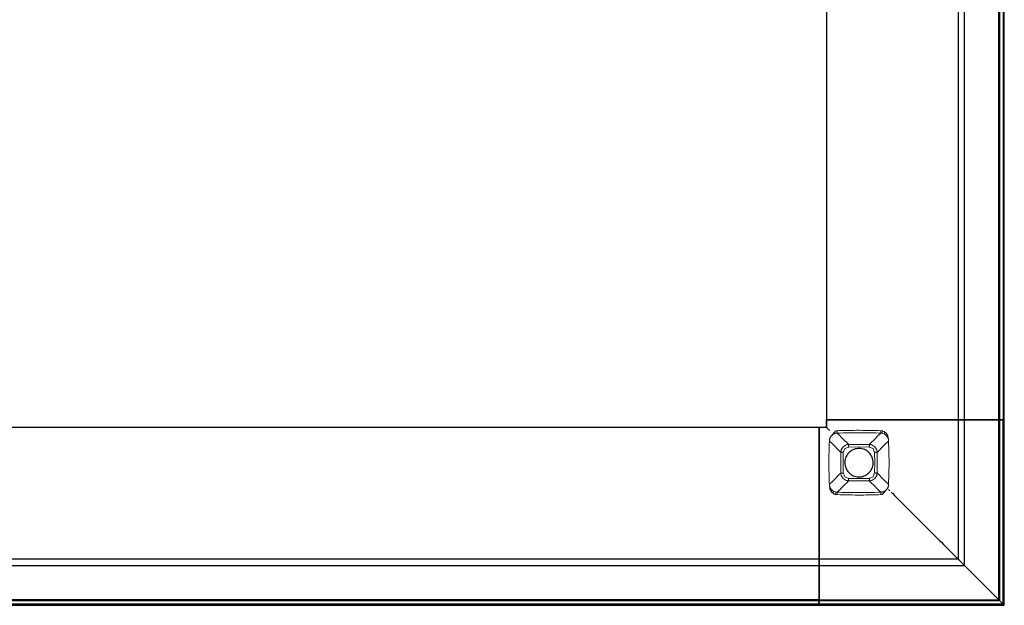
# Model space of a CAD drawing. Units: millimetres. Extents: x 72499 to 90474, y -47118 to 5770.
# Drawn here: x 73978 to 74637, y -14982 to -14590 of the extents above; entities that cross this region are included whole.
import ezdxf

# ---------------------------------------------------------------- set-up
doc = ezdxf.new("R2010")
doc.units = ezdxf.units.MM

# ---------------------------------------------------------------- blocks, each defined once
blk = doc.blocks.new('05_Longo_Mesas Apoyo Archivo - LNM75-430878-Planimetría general')
for p, q in [((780.96, 0), (780.96, -275.96)), ((780.96, 0), (780.96, -275.96)), ((869.13, 0), (869.13, -275.96)), ((873.39, -275.96), (873.39, 0)), ((896.32, 0), (896.32, -275.96)), ((896.32, -275.96), (896.32, 0)), ((896.82, -275.96), (896.82, 0)), ((896.82, 0), (896.82, -275.96)), ((896.83, -394.83), (896.83, 0)), ((896.83, 0), (896.83, -394.83)), ((899.18, 0), (899.18, -275.96)), ((899.18, 0), (899.18, -275.96)), ((899.99, -275.96), (899.99, 0)), ((782.96, -275.96), (780.96, -275.96)), ((780.96, -275.96), (780.96, -275.96)), ((780.96, -275.96), (781.96, -275.96)), ((780.97, -275.96), (780.97, -280.97)), ((780.97, -280.97), (780.97, -275.96)), ((780.97, -275.96), (781.97, -275.96)), ((780.97, -275.96), (780.97, -275.96)), ((780.97, -275.96), (782.97, -275.96)), ((781.96, -275.96), (782.46, -275.96)), ((782.47, -275.96), (781.97, -275.96)), ((782.46, -275.96), (782.46, -275.96)), ((782.46, -275.96), (782.96, -275.96)), ((782.97, -275.96), (782.47, -275.96)), ((782.47, -275.96), (782.47, -275.96)), ((896.32, -275.96), (782.96, -275.96)), ((782.96, -275.96), (822.46, -275.96)), ((782.97, -275.96), (822.47, -275.96)), ((896.33, -275.96), (782.97, -275.96)), ((822.46, -275.96), (822.96, -275.96)), ((822.97, -275.96), (822.47, -275.96)), ((822.96, -275.96), (822.96, -275.96)), ((822.96, -275.96), (823.46, -275.96)), ((823.47, -275.96), (822.97, -275.96)), ((822.97, -275.96), (822.97, -275.96)), ((823.46, -275.96), (824.27, -275.96)), ((823.47, -275.96), (824.28, -275.96)), ((824.27, -275.96), (825.04, -275.96)), ((825.05, -275.96), (824.28, -275.96)), ((825.04, -275.96), (872.55, -275.96)), ((872.56, -275.96), (825.05, -275.96)), ((869.84, -275.96), (869.13, -275.96)), ((869.13, -275.96), (869.13, -275.96)), ((869.13, -275.96), (869.75, -275.96)), ((869.14, -275.96), (869.14, -369.14)), ((869.76, -275.96), (869.14, -275.96)), ((869.14, -275.96), (869.14, -275.96)), ((869.14, -275.96), (869.85, -275.96)), ((869.75, -275.96), (877.17, -275.96)), ((877.18, -275.96), (869.76, -275.96)), ((873.37, -275.96), (869.84, -275.96)), ((869.85, -275.96), (873.39, -275.96)), ((872.55, -275.96), (873.37, -275.96)), ((873.39, -275.96), (872.56, -275.96)), ((873.4, -373.4), (873.4, -275.96)), ((877.17, -275.96), (877.87, -275.96)), ((877.88, -275.96), (877.18, -275.96)), ((877.87, -275.96), (899.18, -275.96)), ((899.19, -275.96), (877.88, -275.96)), ((896.82, -275.96), (896.32, -275.96)), ((896.32, -275.96), (899.18, -275.96)), ((899.18, -275.96), (896.32, -275.96)), ((899.19, -275.96), (896.33, -275.96)), ((896.33, -275.96), (896.83, -275.96)), ((896.33, -396.35), (896.33, -275.96)), ((896.33, -396.33), (896.33, -275.96)), ((896.33, -275.96), (899.19, -275.96)), ((897.57, -275.96), (896.82, -275.96)), ((896.82, -275.96), (896.82, -275.96)), ((896.83, -275.96), (896.83, -396.85)), ((896.83, -396.85), (896.83, -275.96)), ((896.83, -275.96), (896.83, -275.96)), ((896.83, -275.96), (897.58, -275.96)), ((899.12, -275.96), (897.57, -275.96)), ((897.58, -275.96), (899.13, -275.96)), ((899.87, -275.96), (899.12, -275.96)), ((899.13, -275.96), (899.88, -275.96)), ((899.18, -275.96), (899.99, -275.96)), ((900, -275.96), (899.19, -275.96)), ((899.19, -399.21), (899.19, -275.96)), ((899.19, -275.96), (899.19, -399.19)), ((899.99, -275.96), (899.87, -275.96)), ((899.88, -275.96), (900, -275.96)), ((900, -400.01), (900, -275.96)), ((775.96, -280.96), (0, -280.96)), ((775.96, -280.96), (0, -280.96)), ((775.96, -281.96), (775.96, -280.96)), ((775.96, -280.96), (775.96, -280.96)), ((775.96, -280.96), (775.96, -282.96)), ((780.97, -280.97), (775.96, -280.97)), ((775.96, -282.97), (775.96, -280.97)), ((775.96, -280.97), (775.96, -280.97)), ((775.96, -280.97), (775.96, -281.97)), ((780.97, -280.97), (775.96, -280.97)), ((775.96, -282.46), (775.96, -281.96)), ((775.96, -281.97), (775.96, -282.47)), ((775.96, -282.96), (775.96, -282.46)), ((775.96, -282.46), (775.96, -282.46)), ((775.96, -282.47), (775.96, -282.47)), ((775.96, -282.47), (775.96, -282.97)), ((775.96, -322.46), (775.96, -282.96)), ((775.96, -282.96), (775.96, -396.32)), ((775.96, -396.33), (775.96, -282.97)), ((775.96, -282.97), (775.96, -322.47)), ((780.97, -280.97), (780.97, -280.97)), ((782.47, -282.47), (782.47, -282.47)), ((775.96, -322.96), (775.96, -322.46)), ((775.96, -322.47), (775.96, -322.97)), ((775.96, -323.46), (775.96, -322.96)), ((775.96, -322.96), (775.96, -322.96)), ((775.96, -322.97), (775.96, -322.97)), ((775.96, -322.97), (775.96, -323.47)), ((775.96, -324.27), (775.96, -323.46)), ((775.96, -323.47), (775.96, -324.29)), ((775.96, -325.04), (775.96, -324.27)), ((775.96, -324.29), (775.96, -325.05)), ((775.96, -372.55), (775.96, -325.04)), ((775.96, -325.05), (775.96, -372.56)), ((822.97, -322.97), (822.97, -322.97)), ((775.96, -369.13), (0, -369.13)), ((0, -373.39), (775.96, -373.39)), ((775.96, -369.75), (775.96, -369.13)), ((775.96, -369.13), (775.96, -369.13)), ((775.96, -369.13), (775.96, -369.84)), ((869.14, -369.14), (775.96, -369.14)), ((775.96, -369.86), (775.96, -369.14)), ((775.96, -369.14), (775.96, -369.14)), ((775.96, -369.14), (775.96, -369.76)), ((775.96, -377.17), (775.96, -369.75)), ((775.96, -369.76), (775.96, -377.18)), ((775.96, -369.84), (775.96, -373.37)), ((775.96, -373.39), (775.96, -369.86)), ((775.96, -373.37), (775.96, -372.55)), ((775.96, -372.56), (775.96, -373.39)), ((775.96, -373.4), (873.4, -373.4)), ((869.14, -369.14), (869.14, -369.14)), ((775.96, -377.87), (775.96, -377.17)), ((775.96, -377.18), (775.96, -377.88)), ((775.96, -399.18), (775.96, -377.87)), ((775.96, -377.88), (775.96, -399.19)), ((775.96, -396.32), (0, -396.32)), ((0, -396.32), (775.96, -396.32)), ((0, -396.82), (775.96, -396.82)), ((775.96, -396.82), (0, -396.82)), ((0, -396.83), (894.83, -396.83)), ((894.83, -396.83), (0, -396.83)), ((775.96, -399.18), (0, -399.18)), ((775.96, -399.18), (0, -399.18)), ((0, -399.99), (775.96, -399.99)), ((775.95, -396.85), (775.95, -396.35)), ((775.95, -396.35), (775.95, -399.21)), ((775.95, -396.35), (896.33, -396.35)), ((896.83, -396.85), (775.95, -396.85)), ((775.95, -396.85), (896.83, -396.85)), ((775.95, -397.6), (775.95, -396.85)), ((775.95, -396.85), (775.95, -396.85)), ((775.95, -397.6), (775.95, -399.14)), ((775.95, -399.89), (775.95, -399.14)), ((775.95, -399.21), (775.95, -400.01)), ((775.95, -399.21), (899.19, -399.21)), ((775.95, -400.01), (775.95, -399.89)), ((775.95, -400.01), (900, -400.01)), ((775.96, -399.18), (775.96, -396.32)), ((775.96, -396.32), (775.96, -396.82)), ((775.96, -396.32), (775.96, -399.18)), ((775.96, -399.19), (775.96, -396.33)), ((775.96, -396.33), (896.33, -396.33)), ((775.96, -396.82), (775.96, -396.82)), ((775.96, -396.82), (775.96, -397.57)), ((775.96, -397.57), (775.96, -399.12)), ((775.96, -399.12), (775.96, -399.87)), ((775.96, -399.99), (775.96, -399.18)), ((899.19, -399.19), (775.96, -399.19)), ((775.96, -399.87), (775.96, -399.99)), ((899.19, -399.19), (896.33, -396.33)), ((899.19, -399.21), (896.33, -396.35)), ((896.83, -396.85), (896.83, -396.85)), ((899.88, -399.89), (900, -400.01))]:
    blk.add_line(p, q)
at = {"lineweight": 18, "flags": 128}
for points in [[(782.88, -289.85), (783.73, -290.7), (784.58, -291.56), (785.43, -292.42), (786.29, -293.28), (787.14, -294.14), (787.99, -295.01), (788.85, -295.87), (789.7, -296.74), (790.56, -297.61)], [(785.34, -285.29), (784.92, -285.8), (784.49, -286.3)], [(784.49, -286.3), (784.5, -286.31), (784.51, -286.32)], [(795.8, -292.37), (794.94, -291.52), (794.08, -290.67), (793.22, -289.83), (792.37, -288.98), (791.51, -288.13), (790.66, -287.29), (789.81, -286.44), (788.96, -285.6), (788.11, -284.76)], [(809.64, -292.37), (810.5, -291.52), (811.36, -290.67), (812.22, -289.82), (813.07, -288.98), (813.93, -288.13), (814.78, -287.29), (815.63, -286.44), (816.48, -285.6), (817.33, -284.76)], [(814.88, -297.61), (815.74, -296.74), (816.59, -295.87), (817.45, -295.01), (818.3, -294.14), (819.15, -293.28), (820.01, -292.42), (820.86, -291.56), (821.71, -290.7), (822.56, -289.85)], [(817.33, -284.76), (817.74, -284.79), (818.14, -284.85)], [(818.14, -284.85), (818.72, -284.99), (819.26, -285.19), (819.77, -285.44)], [(819.77, -285.44), (820.27, -285.76), (820.75, -286.14)], [(822.56, -319.22), (822.84, -304.53), (822.56, -289.85)], [(795.84, -294.04), (793.31, -295.12), (792.23, -297.65)], [(809.6, -294.04), (802.72, -293.95), (795.84, -294.04)], [(813.21, -297.65), (812.13, -295.12), (809.6, -294.04)], [(813.21, -311.41), (813.3, -304.53), (813.21, -297.65)], [(790.56, -311.45), (789.7, -312.32), (788.85, -313.19), (787.99, -314.05), (787.14, -314.91), (786.29, -315.78), (785.43, -316.64), (784.58, -317.5), (783.73, -318.36), (782.88, -319.21)], [(792.23, -311.41), (793.31, -313.94), (795.84, -315.02)], [(795.84, -315.02), (802.72, -315.11), (809.6, -315.02)], [(809.6, -315.02), (812.13, -313.94), (813.21, -311.41)], [(814.88, -311.45), (815.74, -312.32), (816.59, -313.19), (817.45, -314.05), (818.3, -314.92), (819.15, -315.78), (820.01, -316.64), (820.86, -317.5), (821.71, -318.36), (822.56, -319.22)], [(782.88, -319.21), (782.89, -319.21), (782.91, -319.21)], [(782.91, -319.21), (782.89, -319.21), (782.88, -319.21)], [(785.67, -323.62), (785.17, -323.3), (784.69, -322.92)], [(795.8, -316.69), (794.94, -317.54), (794.08, -318.39), (793.22, -319.23), (792.37, -320.08), (791.51, -320.93), (790.66, -321.77), (789.81, -322.62), (788.96, -323.46), (788.11, -324.3)], [(809.64, -316.69), (810.5, -317.54), (811.36, -318.39), (812.22, -319.23), (813.07, -320.08), (813.93, -320.93), (814.78, -321.77), (815.63, -322.62), (816.48, -323.46), (817.33, -324.3)], [(820.1, -323.77), (820.52, -323.26), (820.95, -322.76)], [(820.95, -322.76), (820.94, -322.75), (820.93, -322.73)], [(787.3, -324.21), (786.72, -324.07), (786.18, -323.87), (785.67, -323.62)], [(788.11, -324.3), (787.7, -324.27), (787.3, -324.21)]]:
    blk.add_lwpolyline(points, dxfattribs=at)
at = {"flags": 128}
for points in [[(812.22, -304.53), (812.18, -303.61), (812.05, -302.71), (811.83, -301.82), (811.52, -300.95), (811.14, -300.12), (810.67, -299.33), (810.13, -298.58), (809.53, -297.9), (808.85, -297.27), (808.13, -296.71), (807.35, -296.23), (806.53, -295.82), (805.67, -295.5), (804.78, -295.25), (803.88, -295.1), (802.97, -295.03), (802.05, -295.05), (801.14, -295.16), (800.24, -295.36), (799.37, -295.64), (798.53, -296), (797.72, -296.45), (796.97, -296.97), (796.27, -297.56), (795.62, -298.21), (795.05, -298.92), (794.54, -299.69), (794.11, -300.5), (793.77, -301.35), (793.5, -302.23), (793.32, -303.13), (793.23, -304.04), (793.22, -304.53)], [(793.22, -304.53), (793.26, -305.45), (793.39, -306.35), (793.61, -307.24), (793.92, -308.11), (794.3, -308.94), (794.77, -309.73), (795.31, -310.47), (795.91, -311.16), (796.59, -311.79), (797.31, -312.34), (798.09, -312.83), (798.91, -313.24), (799.77, -313.56), (800.66, -313.8), (801.56, -313.96), (802.47, -314.03), (803.39, -314.01), (804.3, -313.9), (805.2, -313.7), (806.07, -313.42), (806.91, -313.06), (807.72, -312.61), (808.47, -312.09), (809.17, -311.5), (809.82, -310.85), (810.39, -310.14), (810.9, -309.37), (811.33, -308.56), (811.67, -307.71), (811.94, -306.83), (812.12, -305.93), (812.21, -305.02), (812.22, -304.53)]]:
    blk.add_lwpolyline(points, dxfattribs=at)
blk.add_arc((894.83, -394.83), 2, 270, 0)
blk.add_arc((894.83, -394.83), 2, 270, 0)
for points, knots in [([(782.97, -282.97), (782.79, -282.8), (782.54, -282.54), (782.2, -282.21), (782.01, -282.01), (781.86, -281.86), (781.72, -281.72), (781.55, -281.55), (781.38, -281.38), (781.23, -281.24), (781.12, -281.12), (781.01, -281.01), (780.97, -280.97), (780.97, -280.97)], [0, 0, 0, 0, 0.166667, 0.25, 0.333333, 0.375, 0.416667, 0.5, 0.583333, 0.666667, 0.75, 0.833333, 1, 1, 1, 1]), ([(781.97, -281.97), (782.02, -282.02), (782.1, -282.1), (782.23, -282.23), (782.35, -282.35), (782.45, -282.45), (782.47, -282.47), (782.47, -282.47)], [0, 0, 0, 0, 0.166667, 0.333333, 0.5, 0.75, 1, 1, 1, 1]), ([(782.47, -282.47), (782.47, -282.47), (782.5, -282.5), (782.59, -282.59), (782.71, -282.71), (782.84, -282.84), (782.93, -282.93), (782.97, -282.97)], [0, 0, 0, 0, 0.25, 0.458333, 0.666667, 0.833333, 1, 1, 1, 1]), ([(822.47, -322.47), (822.52, -322.52), (822.6, -322.61), (822.73, -322.73), (822.85, -322.85), (822.95, -322.95), (822.97, -322.97), (822.97, -322.97)], [0, 0, 0, 0, 0.166667, 0.333333, 0.5, 0.75, 1, 1, 1, 1]), ([(822.97, -322.97), (822.97, -322.97), (823, -323), (823.09, -323.09), (823.21, -323.21), (823.34, -323.34), (823.43, -323.43), (823.47, -323.47)], [0, 0, 0, 0, 0.25, 0.458333, 0.666667, 0.833333, 1, 1, 1, 1]), ([(869.85, -369.86), (869.82, -369.82), (869.74, -369.74), (869.61, -369.61), (869.49, -369.49), (869.35, -369.35), (869.2, -369.2), (869.14, -369.14), (869.14, -369.14)], [0, 0, 0, 0, 0.125, 0.25, 0.375, 0.5, 0.6875, 1, 1, 1, 1]), ([(869.76, -369.76), (870.3, -370.29), (871.09, -371.09), (872.15, -372.15), (872.93, -372.93), (873.68, -373.68), (874.38, -374.38), (875.03, -375.03), (875.62, -375.62), (876.14, -376.14), (876.73, -376.73), (877.03, -377.04), (877.18, -377.18)], [0, 0, 0, 0, 0.166667, 0.25, 0.333333, 0.416667, 0.5, 0.583333, 0.666667, 0.75, 0.833333, 1, 1, 1, 1]), ([(873.39, -373.39), (873.36, -373.36), (873.26, -373.26), (873.02, -373.02), (872.78, -372.78), (872.57, -372.57), (872.34, -372.35), (872.1, -372.1), (871.83, -371.83), (871.56, -371.56), (871.27, -371.27), (870.98, -370.98), (870.69, -370.69), (870.31, -370.31), (870.03, -370.03), (869.85, -369.86)], [0, 0, 0, 0, 0.125, 0.25, 0.3125, 0.375, 0.4375, 0.5, 0.5625, 0.625, 0.6875, 0.75, 0.8125, 0.875, 1, 1, 1, 1]), ([(872.56, -372.56), (872.68, -372.68), (872.84, -372.84), (873.02, -373.02), (873.14, -373.14), (873.24, -373.24), (873.34, -373.34), (873.41, -373.41), (873.41, -373.41), (873.39, -373.39)], [0, 0, 0, 0, 0.2, 0.3, 0.4, 0.5, 0.6, 0.8, 1, 1, 1, 1]), ([(877.18, -377.18), (877.2, -377.2), (877.25, -377.25), (877.36, -377.36), (877.49, -377.49), (877.63, -377.63), (877.77, -377.77), (877.84, -377.85), (877.88, -377.88)], [0, 0, 0, 0, 0.214286, 0.392857, 0.535714, 0.714286, 0.857143, 1, 1, 1, 1]), ([(896.33, -396.35), (896.38, -396.39), (896.46, -396.48), (896.58, -396.6), (896.71, -396.72), (896.81, -396.82), (896.83, -396.84), (896.83, -396.85)], [0, 0, 0, 0, 0.166667, 0.333333, 0.5, 0.75, 1, 1, 1, 1]), ([(896.83, -396.85), (896.83, -396.85), (896.85, -396.86), (896.92, -396.93), (897.01, -397.03), (897.12, -397.14), (897.25, -397.26), (897.4, -397.42), (897.52, -397.53), (897.58, -397.6)], [0, 0, 0, 0, 0.166667, 0.333333, 0.458333, 0.583333, 0.708333, 0.833333, 1, 1, 1, 1]), ([(900, -400.01), (900, -400.01), (899.98, -399.99), (899.89, -399.9), (899.75, -399.76), (899.54, -399.55), (899.34, -399.36), (899.19, -399.21)], [0, 0, 0, 0, 0.2, 0.4, 0.55, 0.7, 1, 1, 1, 1])]:
    blk.add_open_spline(points, degree=3, knots=knots)
at = {"lineweight": 18}
for points in [[(786.99, -283.33), (786.96, -283.38), (786.92, -283.42), (786.88, -283.47)], [(788.04, -283.16), (787.87, -283.16), (787.52, -283.19), (787.17, -283.24), (787, -283.28)], [(818.44, -283.28), (818.27, -283.24), (817.92, -283.19), (817.57, -283.16), (817.4, -283.16)], [(820.05, -284.07), (819.89, -283.95), (819.56, -283.73), (819.02, -283.46), (818.64, -283.33), (818.44, -283.28)], [(782.88, -289.85), (782.69, -294.74), (782.5, -304.53), (782.69, -314.32), (782.88, -319.21)], [(782.88, -289.85), (782.88, -289.81), (782.89, -289.77), (782.9, -289.81), (782.91, -289.85)], [(784.05, -286.79), (784.12, -286.71), (784.26, -286.54), (784.41, -286.38), (784.49, -286.3)], [(786.88, -283.47), (786.43, -284), (785.59, -285.01), (784.85, -285.91), (784.51, -286.32)], [(786.88, -283.47), (786.62, -283.77), (786.11, -284.39), (785.59, -284.99), (785.34, -285.29)], [(819.77, -285.44), (819.69, -285.39), (819.64, -285.05), (819.9, -284.37), (820.05, -284.07)], [(821.32, -284.97), (821.12, -284.8), (820.72, -284.47), (820.28, -284.19), (820.05, -284.07)], [(820.75, -286.14), (820.69, -286.08), (820.73, -285.78), (821.11, -285.22), (821.32, -284.97)], [(822.53, -289.85), (822.54, -289.81), (822.55, -289.77), (822.56, -289.81), (822.56, -289.85)], [(792.23, -297.65), (792.17, -299.94), (792.12, -304.53), (792.17, -309.12), (792.23, -311.41)], [(784.69, -322.92), (784.75, -322.98), (784.71, -323.28), (784.33, -323.84), (784.12, -324.09)], [(818.56, -325.59), (819.01, -325.06), (819.85, -324.04), (820.59, -323.15), (820.93, -322.73)], [(821.39, -322.27), (821.32, -322.35), (821.18, -322.52), (821.03, -322.68), (820.95, -322.76)], [(822.55, -319.21), (822.55, -319.25), (822.54, -319.28), (822.54, -319.25), (822.53, -319.21)], [(822.56, -319.22), (822.56, -319.26), (822.55, -319.29), (822.55, -319.25), (822.55, -319.21)], [(784.12, -324.09), (784.32, -324.26), (784.72, -324.59), (785.16, -324.87), (785.39, -324.99)], [(785.67, -323.62), (785.75, -323.67), (785.8, -324.01), (785.54, -324.69), (785.39, -324.99)], [(785.39, -324.99), (785.55, -325.11), (785.88, -325.33), (786.42, -325.6), (786.8, -325.73), (787, -325.78)], [(787, -325.78), (787.17, -325.82), (787.52, -325.87), (787.87, -325.9), (788.04, -325.9)], [(817.4, -325.9), (817.57, -325.9), (817.92, -325.87), (818.27, -325.82), (818.44, -325.78)], [(818.45, -325.73), (818.48, -325.68), (818.52, -325.64), (818.56, -325.59)], [(818.56, -325.59), (818.82, -325.28), (819.33, -324.67), (819.85, -324.07), (820.1, -323.77)]]:
    blk.add_open_spline(points, degree=3, dxfattribs=at)
for points, knots in [([(817.4, -283.16), (811.96, -282.95), (802.18, -282.78), (792.39, -282.99), (788.04, -283.16)], [-1, -1, -1, -1, -0.444444, 0, 0, 0, 0]), ([(788.11, -284.76), (788.11, -284.75), (788.1, -284.63), (788.09, -284.29), (788.07, -283.85), (788.05, -283.42), (788.04, -283.16)], [0, 0, 0, 0, 0.333333, 0.5, 0.666667, 1, 1, 1, 1]), ([(817.33, -284.76), (817.33, -284.75), (817.34, -284.63), (817.35, -284.29), (817.37, -283.85), (817.39, -283.42), (817.4, -283.16)], [0, 0, 0, 0, 0.333333, 0.5, 0.666667, 1, 1, 1, 1]), ([(818.14, -284.85), (818.14, -284.84), (818.17, -284.72), (818.23, -284.39), (818.31, -283.95), (818.39, -283.53), (818.44, -283.28)], [0, 0, 0, 0, 0.333333, 0.5, 0.666667, 1, 1, 1, 1]), ([(782.91, -289.85), (782.91, -289.67), (782.94, -289.4), (783, -289.05), (783.06, -288.79), (783.14, -288.53), (783.22, -288.27), (783.32, -288.02), (783.48, -287.68), (783.71, -287.27), (783.93, -286.95), (784.05, -286.79)], [0, 0, 0, 0, 0.166667, 0.25, 0.333333, 0.416667, 0.5, 0.583333, 0.666667, 0.833333, 1, 1, 1, 1]), ([(784.51, -286.32), (784.75, -286.09), (785.27, -285.66), (786, -285.25), (786.63, -285.01), (787.11, -284.88), (787.61, -284.79), (787.94, -284.76), (788.11, -284.76)], [0, 0, 0, 0, 0.25, 0.5, 0.625, 0.75, 0.875, 1, 1, 1, 1]), ([(788.11, -284.76), (793.52, -284.55), (803.26, -284.38), (813.01, -284.59), (817.33, -284.76)], [-1, -1, -1, -1, -0.444444, 0, 0, 0, 0]), ([(820.75, -286.14), (820.87, -286.24), (821.09, -286.47), (821.34, -286.76), (821.53, -287), (821.69, -287.25), (821.84, -287.49), (821.98, -287.74), (822.06, -287.93), (822.15, -288.12), (822.22, -288.31), (822.28, -288.5), (822.36, -288.75), (822.47, -289.2), (822.52, -289.59), (822.53, -289.85)], [0, 0, 0, 0, 0.1, 0.2, 0.25, 0.3, 0.4, 0.45, 0.5, 0.55, 0.6, 0.65, 0.7, 0.8, 1, 1, 1, 1]), ([(822.53, -289.85), (822.52, -289.51), (822.47, -288.85), (822.34, -288.02), (822.2, -287.36), (822.08, -286.87), (821.93, -286.39), (821.69, -285.75), (821.47, -285.28), (821.32, -284.97)], [0, 0, 0, 0, 0.2, 0.4, 0.5, 0.6, 0.7, 0.8, 1, 1, 1, 1]), ([(790.56, -297.61), (790.57, -297.47), (790.58, -297.2), (790.64, -296.8), (790.72, -296.4), (790.96, -295.61), (791.53, -294.51), (792.7, -293.34), (793.92, -292.7), (794.85, -292.47), (795.32, -292.4), (795.59, -292.38), (795.73, -292.37), (795.8, -292.37)], [0, 0, 0, 0, 0.05, 0.1, 0.15, 0.2, 0.4, 0.6, 0.8, 0.9, 0.95, 0.975, 1, 1, 1, 1]), ([(795.84, -294.04), (795.84, -293.98), (795.83, -293.88), (795.81, -293.74), (795.77, -293.61), (795.69, -293.49), (795.65, -293.35), (795.65, -293.21), (795.67, -293.09), (795.7, -292.99), (795.74, -292.91), (795.81, -292.84), (795.89, -292.76), (795.92, -292.69), (795.9, -292.62), (795.88, -292.57), (795.85, -292.52), (795.8, -292.48), (795.79, -292.44), (795.82, -292.4), (795.82, -292.38), (795.81, -292.37), (795.8, -292.37)], [0, 0, 0, 0, 0.055556, 0.097222, 0.138889, 0.194444, 0.25, 0.305556, 0.361111, 0.402778, 0.444444, 0.486111, 0.527778, 0.583333, 0.625, 0.666667, 0.708333, 0.75, 0.805556, 0.861111, 0.916667, 1, 1, 1, 1]), ([(795.8, -292.37), (797.64, -292.33), (802.26, -292.25), (806.87, -292.31), (809.64, -292.37)], [0, 0, 0, 0, 0.4, 1, 1, 1, 1]), ([(809.6, -294.04), (809.6, -293.97), (809.6, -293.86), (809.61, -293.71), (809.64, -293.57), (809.71, -293.44), (809.74, -293.31), (809.73, -293.2), (809.71, -293.09), (809.68, -292.98), (809.62, -292.89), (809.59, -292.79), (809.57, -292.72), (809.56, -292.65), (809.57, -292.58), (809.6, -292.52), (809.61, -292.46), (809.6, -292.42), (809.61, -292.39), (809.62, -292.38), (809.63, -292.37), (809.64, -292.37)], [0, 0, 0, 0, 0.0625, 0.109375, 0.15625, 0.21875, 0.265625, 0.3125, 0.359375, 0.40625, 0.46875, 0.515625, 0.5625, 0.609375, 0.65625, 0.71875, 0.78125, 0.84375, 0.890625, 0.9375, 1, 1, 1, 1]), ([(809.64, -292.37), (809.78, -292.38), (810.05, -292.39), (810.45, -292.44), (810.85, -292.53), (811.64, -292.77), (812.74, -293.34), (813.91, -294.51), (814.55, -295.73), (814.78, -296.66), (814.85, -297.13), (814.87, -297.4), (814.88, -297.54), (814.88, -297.61)], [0, 0, 0, 0, 0.05, 0.1, 0.15, 0.2, 0.4, 0.6, 0.8, 0.9, 0.95, 0.975, 1, 1, 1, 1]), ([(790.56, -297.61), (790.52, -299.45), (790.45, -304.07), (790.49, -308.68), (790.56, -311.45)], [0, 0, 0, 0, 0.4, 1, 1, 1, 1]), ([(792.23, -297.65), (792.16, -297.65), (792.05, -297.65), (791.91, -297.64), (791.77, -297.61), (791.63, -297.54), (791.51, -297.51), (791.39, -297.52), (791.29, -297.54), (791.18, -297.57), (791.08, -297.63), (790.99, -297.66), (790.91, -297.68), (790.84, -297.69), (790.77, -297.68), (790.71, -297.65), (790.65, -297.64), (790.61, -297.64), (790.58, -297.64), (790.57, -297.63), (790.56, -297.62), (790.56, -297.61)], [0, 0, 0, 0, 0.0625, 0.109375, 0.15625, 0.21875, 0.265625, 0.3125, 0.359375, 0.40625, 0.46875, 0.515625, 0.5625, 0.609375, 0.65625, 0.71875, 0.78125, 0.84375, 0.890625, 0.9375, 1, 1, 1, 1]), ([(814.88, -297.61), (814.88, -297.61), (814.88, -297.62), (814.86, -297.63), (814.83, -297.61), (814.79, -297.59), (814.74, -297.64), (814.7, -297.68), (814.64, -297.7), (814.57, -297.73), (814.49, -297.7), (814.41, -297.62), (814.34, -297.55), (814.26, -297.51), (814.17, -297.48), (814.07, -297.46), (813.97, -297.46), (813.84, -297.47), (813.72, -297.53), (813.59, -297.6), (813.43, -297.63), (813.3, -297.65), (813.21, -297.65)], [0, 0, 0, 0, 0.055556, 0.104167, 0.166667, 0.222222, 0.277778, 0.319444, 0.361111, 0.416667, 0.472222, 0.513889, 0.555556, 0.597222, 0.638889, 0.680556, 0.722222, 0.763889, 0.833333, 0.875, 0.916667, 1, 1, 1, 1]), ([(814.88, -297.61), (814.92, -299.45), (815, -304.07), (814.94, -308.68), (814.88, -311.45)], [0, 0, 0, 0, 0.4, 1, 1, 1, 1]), ([(790.56, -311.45), (790.56, -311.45), (790.57, -311.44), (790.58, -311.44), (790.6, -311.44), (790.64, -311.46), (790.68, -311.44), (790.72, -311.39), (790.77, -311.36), (790.83, -311.35), (790.89, -311.34), (790.97, -311.37), (791.05, -311.46), (791.12, -311.52), (791.2, -311.56), (791.29, -311.59), (791.39, -311.6), (791.49, -311.6), (791.6, -311.58), (791.71, -311.54), (791.84, -311.45), (792.02, -311.41), (792.15, -311.4), (792.23, -311.41)], [0, 0, 0, 0, 0.055556, 0.097222, 0.138889, 0.194444, 0.25, 0.291667, 0.333333, 0.375, 0.416667, 0.472222, 0.513889, 0.555556, 0.597222, 0.638889, 0.680556, 0.722222, 0.763889, 0.805556, 0.861111, 0.916667, 1, 1, 1, 1]), ([(795.8, -316.69), (795.66, -316.68), (795.39, -316.67), (794.99, -316.61), (794.59, -316.53), (793.8, -316.29), (792.7, -315.72), (791.53, -314.55), (790.89, -313.33), (790.66, -312.4), (790.59, -311.93), (790.57, -311.66), (790.56, -311.52), (790.56, -311.45)], [0, 0, 0, 0, 0.05, 0.1, 0.15, 0.2, 0.4, 0.6, 0.8, 0.9, 0.95, 0.975, 1, 1, 1, 1]), ([(795.84, -315.02), (795.84, -315.09), (795.84, -315.19), (795.83, -315.34), (795.8, -315.48), (795.73, -315.61), (795.7, -315.74), (795.71, -315.85), (795.73, -315.96), (795.76, -316.07), (795.82, -316.17), (795.85, -316.26), (795.87, -316.34), (795.88, -316.41), (795.87, -316.48), (795.84, -316.54), (795.83, -316.6), (795.84, -316.64), (795.83, -316.67), (795.82, -316.68), (795.81, -316.69), (795.8, -316.69)], [0, 0, 0, 0, 0.0625, 0.109375, 0.15625, 0.21875, 0.265625, 0.3125, 0.359375, 0.40625, 0.46875, 0.515625, 0.5625, 0.609375, 0.65625, 0.71875, 0.78125, 0.84375, 0.890625, 0.9375, 1, 1, 1, 1]), ([(809.6, -315.02), (809.6, -315.08), (809.6, -315.17), (809.62, -315.33), (809.68, -315.46), (809.76, -315.58), (809.78, -315.7), (809.79, -315.83), (809.78, -315.95), (809.75, -316.05), (809.71, -316.13), (809.65, -316.2), (809.56, -316.28), (809.53, -316.35), (809.54, -316.42), (809.55, -316.48), (809.59, -316.52), (809.64, -316.57), (809.65, -316.61), (809.63, -316.65), (809.63, -316.67), (809.63, -316.68), (809.64, -316.69), (809.64, -316.69)], [0, 0, 0, 0, 0.055556, 0.104167, 0.166667, 0.208333, 0.25, 0.305556, 0.361111, 0.402778, 0.444444, 0.486111, 0.527778, 0.583333, 0.625, 0.666667, 0.708333, 0.75, 0.805556, 0.861111, 0.902778, 0.944444, 1, 1, 1, 1]), ([(814.88, -311.45), (814.87, -311.59), (814.86, -311.86), (814.8, -312.26), (814.72, -312.66), (814.48, -313.45), (813.91, -314.55), (812.74, -315.71), (811.52, -316.36), (810.59, -316.59), (810.12, -316.66), (809.85, -316.68), (809.71, -316.69), (809.64, -316.69)], [0, 0, 0, 0, 0.05, 0.1, 0.15, 0.2, 0.4, 0.6, 0.8, 0.9, 0.95, 0.975, 1, 1, 1, 1]), ([(814.88, -311.45), (814.88, -311.44), (814.87, -311.43), (814.86, -311.42), (814.83, -311.41), (814.79, -311.42), (814.73, -311.41), (814.67, -311.38), (814.6, -311.37), (814.53, -311.38), (814.46, -311.4), (814.36, -311.43), (814.26, -311.49), (814.16, -311.52), (814.05, -311.54), (813.94, -311.55), (813.81, -311.52), (813.68, -311.45), (813.54, -311.42), (813.39, -311.41), (813.28, -311.41), (813.21, -311.41)], [0, 0, 0, 0, 0.0625, 0.109375, 0.15625, 0.21875, 0.28125, 0.34375, 0.390625, 0.4375, 0.484375, 0.53125, 0.59375, 0.640625, 0.6875, 0.734375, 0.78125, 0.84375, 0.890625, 0.9375, 1, 1, 1, 1]), ([(784.69, -322.92), (784.56, -322.8), (784.31, -322.55), (784.03, -322.22), (783.84, -321.95), (783.66, -321.68), (783.45, -321.3), (783.24, -320.82), (783.09, -320.37), (783.01, -320.02), (782.94, -319.66), (782.92, -319.39), (782.91, -319.21)], [0, 0, 0, 0, 0.111111, 0.222222, 0.277778, 0.333333, 0.444444, 0.583333, 0.722222, 0.791667, 0.861111, 1, 1, 1, 1]), ([(782.91, -319.21), (782.92, -319.55), (782.97, -320.21), (783.1, -321.04), (783.24, -321.7), (783.36, -322.18), (783.51, -322.67), (783.75, -323.31), (783.97, -323.78), (784.12, -324.09)], [0, 0, 0, 0, 0.2, 0.4, 0.5, 0.6, 0.7, 0.8, 1, 1, 1, 1]), ([(809.64, -316.69), (807.8, -316.73), (803.18, -316.81), (798.57, -316.75), (795.8, -316.69)], [0, 0, 0, 0, 0.4, 1, 1, 1, 1]), ([(820.93, -322.73), (820.69, -322.97), (820.17, -323.4), (819.44, -323.81), (818.81, -324.05), (818.33, -324.18), (817.83, -324.27), (817.5, -324.3), (817.33, -324.3)], [0, 0, 0, 0, 0.25, 0.5, 0.625, 0.75, 0.875, 1, 1, 1, 1]), ([(822.53, -319.21), (822.53, -319.39), (822.5, -319.66), (822.44, -320.01), (822.38, -320.27), (822.3, -320.53), (822.22, -320.78), (822.12, -321.04), (821.96, -321.38), (821.73, -321.79), (821.51, -322.11), (821.39, -322.27)], [0, 0, 0, 0, 0.166667, 0.25, 0.333333, 0.416667, 0.5, 0.583333, 0.666667, 0.833333, 1, 1, 1, 1]), ([(787.3, -324.21), (787.3, -324.21), (787.27, -324.33), (787.21, -324.66), (787.13, -325.1), (787.05, -325.53), (787, -325.78)], [0, 0, 0, 0, 0.333333, 0.5, 0.666667, 1, 1, 1, 1]), ([(788.11, -324.3), (788.11, -324.31), (788.1, -324.43), (788.09, -324.76), (788.07, -325.21), (788.05, -325.64), (788.04, -325.9)], [0, 0, 0, 0, 0.333333, 0.5, 0.666667, 1, 1, 1, 1]), ([(788.04, -325.9), (793.48, -326.11), (803.26, -326.28), (813.05, -326.07), (817.4, -325.9)], [-1, -1, -1, -1, -0.444444, 0, 0, 0, 0]), ([(817.33, -324.3), (811.92, -324.51), (802.18, -324.68), (792.43, -324.47), (788.11, -324.3)], [-1, -1, -1, -1, -0.444444, 0, 0, 0, 0]), ([(817.33, -324.3), (817.33, -324.31), (817.34, -324.43), (817.35, -324.76), (817.37, -325.21), (817.39, -325.64), (817.4, -325.9)], [0, 0, 0, 0, 0.333333, 0.5, 0.666667, 1, 1, 1, 1])]:
    blk.add_open_spline(points, degree=3, knots=knots, dxfattribs=at)
for points in [[(824.28, -324.29), (824.42, -324.42), (824.68, -324.68), (824.93, -324.93), (825.05, -325.05)], [(825.05, -325.05), (833.08, -333.08), (849.02, -349.02), (864.75, -364.75), (872.56, -372.56)], [(869.14, -369.14), (869.14, -369.14), (869.16, -369.16), (869.22, -369.22), (869.31, -369.31), (869.44, -369.44), (869.59, -369.59), (869.7, -369.7), (869.76, -369.76)], [(877.88, -377.88), (881.46, -381.46), (888.59, -388.59), (895.67, -395.67), (899.19, -399.19)], [(899.13, -399.14), (899.2, -399.21), (899.32, -399.34), (899.51, -399.52), (899.66, -399.68), (899.78, -399.8), (899.86, -399.87), (899.88, -399.89), (899.88, -399.89)]]:
    blk.add_open_spline(points, degree=3)

msp = doc.modelspace()

# ---------------------------------------------------------------- block references
msp.add_blockref('05_Longo_Mesas Apoyo Archivo - LNM75-430878-Planimetría general', (73737.32, -14581.97))

doc.saveas('drawing.dxf')
